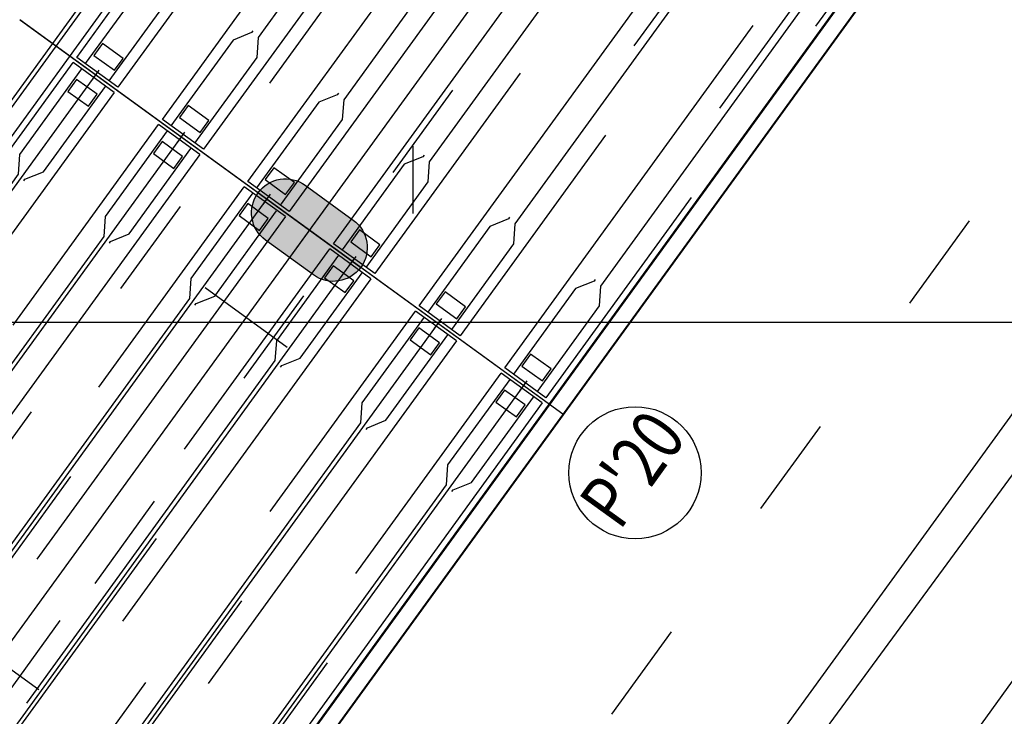
# Model space of a CAD drawing. Units: metres. Extents: x 241886 to 272603, y 8661449 to 8669241.
# Drawn here: x 259716 to 259739, y 8665891 to 8665907 of the extents above; entities that cross this region are included whole.
import ezdxf
from ezdxf.enums import TextEntityAlignment as Align

# ---------------------------------------------------------------- set-up
doc = ezdxf.new("R2010")
doc.units = ezdxf.units.M
for name, pattern in [('ACAD_ISO03W100', [30, 12, -18]), ('DASHDOT', [25.4, 12.7, -6.35, 0, -6.35]), ('DASHED', [0.75, 0.5, -0.25])]:
    doc.linetypes.add(name, pattern=pattern)
for name, color, linetype in [('0 CASCO BD', 252, 'Continuous'), ('0 NW Mr', 7, 'Continuous'), ('01_PTO', 7, 'Continuous'), ('Cuadricula Coordenadas', 5, 'Continuous'), ('PILAR', 3, 'Continuous'), ('Señalizacion', 252, 'Continuous'), ('TOP_Veredas', 252, 'Continuous')]:
    doc.layers.add(name, color=color, linetype=linetype)
doc.layers.add('BARANDA SOMBRA', color=7, linetype='Continuous', true_color=0x8c8c8c)
doc.styles.add('500-TITULO', font='txt', dxfattribs={"height": 2})
pattern_1 = [(0, (249722.3298130786, 8665902.460896404), (0, 6.985), [5.08, -1.905]), (90, (249722.3298130786, 8665902.460896404), (-6.985, 4.277078946022131e-16), [5.08, -1.905])]

# ---------------------------------------------------------------- blocks, each defined once
blk = doc.blocks.new('LOTES')
at = {"layer": 'TOP_Veredas', "flags": 128}
for points in [[(269807.7994451321, 8665989.308305888), (269806.2176283294, 8665989.500065517), (269804.7616579395, 8665989.364777755), (269802.772677036, 8665988.402787605), (269801.7568997745, 8665987.591069901), (269800.9668316419, 8665986.29455775), (269803.76669349, 8665984.891663207), (269792.4531419027, 8665965.838282097), (269777.8635761433, 8665945.475017887), (269766.864586725, 8665930.164704585), (269750.1943645807, 8665907.010440907), (269733.9888326322, 8665884.543974249), (269725.5860583756, 8665872.831474846), (269723.1151725384, 8665874.723322308), (269722.8560465653, 8665874.163648773), (269722.3619469611, 8665872.86006988), (269722.1388232748, 8665871.645397162), (269722.2378672673, 8665870.233068474), (269722.6216977495, 8665868.893987406), (269723.7207047136, 8665867.479167182), (269724.7258601156, 8665866.349720966), (269725.1152708445, 8665866.878742397), (269755.3890421103, 8665849.71233015)], [(269723.1151725384, 8665874.723322308), (269740.7893004542, 8665898.791447815), (269757.2834970561, 8665921.997191422), (269774.1154601732, 8665945.450262124), (269793.9546807164, 8665974.165927451), (269800.9668316419, 8665986.29455775)]]:
    blk.add_lwpolyline(points, dxfattribs=at)
blk = doc.blocks.new('LOTESS')
at = {"layer": 'TOP_Veredas', "linetype": 'Continuous'}
blk.add_blockref('LOTES', (-0.00288748275488615, 8.961744606494904e-05), dxfattribs=at)
blk = doc.blocks.new('HACHT VIADUCTO 01')
at = {"layer": 'BARANDA SOMBRA'}
for points in [[(-397.9000306700182, -882.4131764210761), (-18.60760089129326, -359.5866647101939, 0.0001700501364701627), (-15.70611381731578, -355.5843166653067, 0.000340550746173144), (-14.25992904629675, -353.5851380564272, 0.0006803486599407876), (-11.8617869024456, -350.255697472021, 0.0008514524639305515), (-9.954439322318649, -347.5904679112136, 0.001190645764445804), (-7.68439081669203, -344.3908870834857, 0.001362357777733455), (-5.715502251667203, -341.585541319102, 0.001700940960661753), (-3.53041687476798, -338.4312273897231, 0.001873265479637601), (-1.567605339543661, -335.5540585499257, 0.002211234338102951)], [(-397.5762580816809, -882.6480621602386), (-18.28382830243208, -359.8215504493564, 0.0001700501365006997), (-15.38218153445632, -355.8189821206033, 0.0003405507461150165), (-13.93567740233266, -353.8193620350212, 0.0006803486599801616), (-11.53689904449857, -350.4890381656587, 0.0008514524638145175), (-9.628758636157727, -347.8227007482201, 0.001190645764488855), (-7.35760780077544, -344.6215662136674, 0.001362357777515421), (-5.387467025168007, -341.8144362512976, 0.00170094096051117), (-3.200831907481188, -338.6578851696104, 0.001873265479782963), (-1.236331281921593, -335.7782403919846, 0.002211234338708551)], [(-386.244217487314, -890.8690630700439), (-6.951787704456365, -368.0425513554364, 0.0006952909790477476), (-1.07592975613079, -359.9193750713021, 0.001388043717631264), (1.856697280454682, -355.8293374497443, 0.002780309188502536), (6.70425559769501, -348.9481868539006, 0.00346971213091832), (10.52674026912428, -343.3754668422043, 0.004865332072246559), (15.01974809184321, -336.5852635595948, 0.005551429840317402), (18.83982386495336, -330.5421591904014, 0.006950378441103602), (22.97355541525758, -323.6258735470474, 0.007633215150641857), (26.55889834437403, -317.2092971950769, 0.004962505508188689), (28.61420801421627, -313.3030416741967, 0.004962505508188689)], [(28.78193611223833, -313.8512041177601, -0.004501264085537779), (26.91102260214393, -317.3990562725812, -0.007633215150117096), (23.31972268255777, -323.8262936640531, -0.006950378441375546), (19.18028618945391, -330.752124439925, -0.005551429840391533), (15.35546448311652, -336.8027365561575, -0.00486533207228943), (10.85816107541905, -343.5994316823781, -0.003469712130314115), (7.032536223501666, -349.1767296958715, -0.002780309188648699), (2.182415985356783, -356.0615169592202, -0.001388043717702745), (-0.7515051650989335, -360.1533594410866, -0.0006952909790200457), (-6.62801511559519, -368.277437094599), (-385.9204448989185, -891.1039488110691, 0.0004744239473329317)]]:
    blk.add_lwpolyline(points, format="xyb", dxfattribs=at)
blk = doc.blocks.new('MARINA VIA 2')
at = {"true_color": 0x636466}
h = blk.add_hatch(dxfattribs=at)
h.set_pattern_fill('ANGLE', color=251)
h.set_pattern_definition(pattern_1)
h.paths.add_polyline_path([(249723.8298130786, 8665904.260905467), (249723.2298130786, 8665904.260905467, 0.4142135623730951), (249722.3298130782, 8665903.360905467), (249723.8298130786, 8665903.360905468)])
h.paths.add_polyline_path([(249724.4298130786, 8665904.260905467), (249723.8298130786, 8665904.260905467), (249723.8298130786, 8665903.360905468), (249725.3298130789, 8665903.360905468, 0.4142135617669218)])
h.paths.add_polyline_path([(249725.3298130789, 8665903.360905468), (249723.8298130786, 8665903.360905468), (249723.8298130786, 8665902.460905466), (249724.4298130786, 8665902.460905466, 0.4142135629792686)])
h.paths.add_polyline_path([(249723.8298130786, 8665903.360905468), (249722.3298130782, 8665903.360905467, 0.4142135623730951), (249723.2298130786, 8665902.460905466), (249723.8298130786, 8665902.460905466)])
h = blk.add_hatch(color=251, dxfattribs=at)
h.dxf.hatch_style = 1
edge = h.paths.add_edge_path()
edge.add_line((249722.5027805406, 8665901.113646619), (249721.3696058057, 8665901.93578713))
edge.add_arc((249721.8394003834, 8665902.58331555), 0.7999999999689558, 54.03837804062772, 234.03837804062772, ccw=False)
edge.add_line((249722.3091949611, 8665903.230843969), (249723.4423696961, 8665902.408703458))
edge.add_arc((249722.9725751184, 8665901.761175038), 0.8, -125.96162195937228, 54.038378040627606, ccw=False)
at = {"layer": 'PILAR'}
h = blk.add_hatch(dxfattribs=at)
h.set_pattern_fill('ANGLE', color=256)
h.set_pattern_definition([(0, (-19335.45703601034, 1196.10119631514), (0, 6.985), [5.08, -1.905]), (90, (-19335.45703601034, 1196.10119631514), (-6.985, 4.277078946022131e-16), [5.08, -1.905])])
h.paths.add_polyline_path([(249724.4298130786, 8665904.260905467), (249723.2298130786, 8665904.260905467, 1), (249723.2298130786, 8665902.460905466), (249724.4298130786, 8665902.460905466, 1)])
h = blk.add_hatch(dxfattribs=at)
h.set_pattern_fill('ANGLE', color=256)
h.set_pattern_definition(pattern_1)
h.paths.add_polyline_path([(249723.8298130786, 8665904.260905467), (249723.2298130786, 8665904.260905467, 0.4142135623730951), (249722.3298130782, 8665903.360905467), (249723.8298130786, 8665903.360905468)])
h.paths.add_polyline_path([(249724.4298130786, 8665904.260905467), (249723.8298130786, 8665904.260905467), (249723.8298130786, 8665903.360905468), (249725.3298130789, 8665903.360905468, 0.4142135617669217)])
h.paths.add_polyline_path([(249725.3298130789, 8665903.360905468), (249723.8298130786, 8665903.360905468), (249723.8298130786, 8665902.460905466), (249724.4298130786, 8665902.460905466, 0.4142135629792686)])
h.paths.add_polyline_path([(249723.8298130786, 8665903.360905468), (249722.3298130782, 8665903.360905467, 0.4142135623730951), (249723.2298130786, 8665902.460905466), (249723.8298130786, 8665902.460905466)])
at = {"layer": '0 NW Mr', "color": 253, "linetype": 'DASHDOT', "lineweight": -3, "ltscale": 2, "true_color": 0xb0b0b0}
for p, q in [((249747.3198361652, 8665947.154314507), (249717.2542817128, 8665905.711161898)), ((249749.3434148455, 8665945.686278634), (249719.2778603931, 8665904.243126025)), ((249751.3669935259, 8665944.21824276), (249721.3014390735, 8665902.775090152)), ((249753.3905722059, 8665942.750206888), (249723.3250177535, 8665901.30705428)), ((249755.4141508863, 8665941.282171015), (249725.3485964339, 8665899.839018406)), ((249757.4377295667, 8665939.814135142), (249727.3721751142, 8665898.370982533)), ((249717.371904336, 8665905.873309398), (249687.3063498837, 8665864.43015679)), ((249719.3954830164, 8665904.405273525), (249689.329928564, 8665862.962120917)), ((249721.4190616968, 8665902.937237652), (249691.3535072444, 8665861.494085044)), ((249723.4426403769, 8665901.469201779), (249693.3770859245, 8665860.02604917)), ((249725.4662190572, 8665900.001165906), (249695.4006646049, 8665858.558013298)), ((249727.4897977376, 8665898.533130033), (249697.4242432852, 8665857.089977425))]:
    blk.add_line(p, q, dxfattribs=at)
at = {"layer": '0 NW Mr', "color": 253, "linetype": 'Continuous', "lineweight": -3, "true_color": 0xb0b0b0}
blk.add_line((249374.9320849171, 8665423.201916078), (249754.2245146949, 8665946.028427787), dxfattribs=at)
at = {"layer": '0 NW Mr', "color": 253, "true_color": 0xb0b0b0}
for p, q in [((249728.3956256366, 8665897.82664545), (249715.5600806724, 8665907.13908524)), ((249728.3956256366, 8665897.82664545), (249715.5802573172, 8665907.12444669)), ((249721.8813167333, 8665899.402178993), (249719.9386812001, 8665900.811493432)), ((249716.0091732414, 8665891.307864273), (249714.0665377083, 8665892.717178712))]:
    blk.add_line(p, q, dxfattribs=at)
at = {"layer": '0 NW Mr', "color": 253, "linetype": 'DASHED', "ltscale": 20, "true_color": 0xb0b0b0}
for p, q in [((249717.8784697604, 8665905.549785085), (249716.9071522402, 8665906.254442645)), ((249719.9020484407, 8665904.081749212), (249718.9307309205, 8665904.786406772)), ((249721.9256271211, 8665902.613713339), (249720.9543096009, 8665903.3183709)), ((249723.9492058011, 8665901.145677466), (249722.9778882809, 8665901.850335026)), ((249725.9727844815, 8665899.677641593), (249725.0014669613, 8665900.382299153)), ((249727.9963631618, 8665898.20960572), (249727.0250456416, 8665898.91426328))]:
    blk.add_line(p, q, dxfattribs=at)
at = {"layer": '0 NW Mr', "color": 253, "linetype": 'DASHED', "lineweight": -3, "ltscale": 20, "true_color": 0xb0b0b0}
for p, q in [((249717.7903878947, 8665905.428370114), (249716.819070373, 8665906.133027675)), ((249719.8139665751, 8665903.960334241), (249718.8426490534, 8665904.664991802)), ((249721.8375452554, 8665902.492298368), (249720.8662277338, 8665903.196955929)), ((249723.8611239354, 8665901.024262495), (249722.8898064138, 8665901.728920057)), ((249725.8847026158, 8665899.556226622), (249724.9133850941, 8665900.260884184)), ((249727.9082812962, 8665898.08819075), (249726.9369637746, 8665898.792848311))]:
    blk.add_line(p, q, dxfattribs=at)
at = {"layer": '0 NW Mr', "color": 253, "linetype": 'Continuous', "lineweight": -3, "true_color": 0xb0b0b0}
for points in [[(249381.5780765128, 8665419.766169), (249760.0773097525, 8665941.460164936, 0.000500673126540052), (249764.7818132381, 8665947.958167015, 0.0009993273664470872), (249767.134321922, 8665951.22813025, 0.002002010018530512), (249771.0372354397, 8665956.72241158, 0.002497997802429832), (249774.1316308966, 8665961.162618648, 0.003503340694470168), (249777.7968388746, 8665966.558832215, 0.003996694930911467), (249780.9444569512, 8665971.345953878, 0.005004672142598098), (249784.395521827, 8665976.806230515, 0.005495425421334508), (249787.439152513, 8665981.853517069, 0.006506010848091069), (249790.6346188024, 8665987.452199776, 0.006994195089050104), (249793.4707581535, 8665992.74851875, 0.1055708330949862), (249816.4599075384, 8666076.699943736, 0.006994195029643739), (249816.7177805305, 8666082.702291833, 0.006506010815487132), (249816.8205037594, 8666089.14788729, 0.005495425187732302), (249816.7729579077, 8666095.041657623, 0.005004671924733336), (249816.5852278143, 8666101.498377154, 0.003996694932432124), (249816.3156551703, 8666107.221257865, 0.003503340669594054), (249815.9110194058, 8666113.731952192, 0.002497997817171399)], [(249381.2543123026, 8665420.00106629), (249759.7535455425, 8665941.695062226, 0.0005006731265220983), (249764.4575792507, 8665948.192415433, 0.0009993273666349728), (249766.8091541645, 8665951.461080737, 0.002002010018406248), (249770.7102126539, 8665956.952750672, 0.002497997802711037), (249773.8023229324, 8665961.389678694, 0.003503340694732104), (249777.4643814858, 8665966.781255426, 0.003996694930829143), (249780.6084863849, 8665971.563033998, 0.005004672142955552), (249784.0552732443, 8665977.016541956, 0.005495425421797927), (249787.0943635443, 8665982.056299137, 0.006506010849024223), (249790.2846700389, 8665987.645941518, 0.0069941950890542), (249793.1155268545, 8665992.932395676, 0.1055708330943918), (249816.0605554267, 8666076.722700952, 0.006994195030231396), (249816.3179481098, 8666082.7138692, 0.006506010814803062), (249816.4205054691, 8666089.149056798, 0.005495425187986873), (249816.3730305447, 8666095.034035003, 0.00500467192454657), (249816.1855331656, 8666101.482750643, 0.003996694931910049), (249815.9162614021, 8666107.199243827, 0.003503340669359963), (249815.5119733313, 8666113.704343671, 0.002497997817645499)], [(249369.2660646127, 8665427.312416524), (249748.5584943905, 8665950.138928233, 0.0001700498331380531), (249751.4601407912, 8665954.14149607, 0.0003405500832052423), (249752.9066452939, 8665956.141116677, 0.000680348574799722), (249755.3054238315, 8665959.47144081, 0.0008514525437333447), (249757.2135640631, 8665962.13777799, 0.001190645423925836), (249759.4847148285, 8665965.33891244, 0.001362357302646381), (249761.4548556769, 8665968.146042518, 0.001700940725629622), (249763.6414907913, 8665971.302593611, 0.001873265211001923), (249765.6059914218, 8665974.182238407, 0.002211234459706563)]]:
    blk.add_lwpolyline(points, format="xyb", dxfattribs=at)
at = {"layer": '0 NW Mr', "color": 253, "linetype": 'DASHED', "lineweight": -3, "ltscale": 20, "true_color": 0xb0b0b0}
for points in [[(249716.9071522402, 8665906.254442645), (249746.7670022019, 8665947.414032783)], [(249746.9693600126, 8665947.267229108), (249745.5013234848, 8665945.243650947), (249745.468795393, 8665944.773074929), (249719.0147903165, 8665908.30818613), (249718.5775464585, 8665908.131217312), (249717.1095098624, 8665906.107639106)], [(249717.6761117732, 8665905.696588889), (249719.144148368, 8665907.720167102), (249719.1766762348, 8665908.19074287), (249745.6306813511, 8665944.65563161), (249746.0679253972, 8665944.832600731), (249747.5307904388, 8665946.849050395)], [(249747.7383197256, 8665946.709375225), (249717.8784700467, 8665905.549784876)], [(249718.9307309205, 8665904.786406772), (249748.7905808822, 8665945.94599691)], [(249748.9929386929, 8665945.799193235), (249747.5249021651, 8665943.775615074), (249747.4923740734, 8665943.305039056), (249721.0383689968, 8665906.840150258), (249720.6011251388, 8665906.663181439), (249719.1330885428, 8665904.639603233)], [(249719.6996904536, 8665904.228553016), (249721.1677270484, 8665906.25213123), (249721.2002549152, 8665906.722706998), (249747.6542600314, 8665943.187595736), (249748.0915040775, 8665943.364564858), (249749.5543691192, 8665945.381014522)], [(249749.761898406, 8665945.241339352), (249719.9020487271, 8665904.081749003)], [(249720.9543096009, 8665903.3183709), (249750.8141595626, 8665944.477961037)], [(249751.0165173733, 8665944.331157362), (249749.5484808455, 8665942.3075792), (249749.5159527537, 8665941.837003183), (249723.0619476772, 8665905.372114385), (249722.6247038192, 8665905.195145566), (249721.1566672232, 8665903.17156736)], [(249721.7232691339, 8665902.760517143), (249723.1913057287, 8665904.784095356), (249723.2238335955, 8665905.254671125), (249749.6778387118, 8665941.719559863), (249750.115082758, 8665941.896528985), (249751.5779477996, 8665943.91297865)], [(249751.7854770863, 8665943.773303479), (249721.9256274075, 8665902.61371313)], [(249722.9778882809, 8665901.850335026), (249752.8377382426, 8665943.009925164)], [(249753.0400960533, 8665942.863121489), (249751.5720595255, 8665940.839543328), (249751.5395314337, 8665940.368967311), (249725.0855263572, 8665903.904078513), (249724.6482824992, 8665903.727109693), (249723.1802459032, 8665901.703531487)], [(249723.7468478141, 8665901.29248127), (249725.2148844088, 8665903.316059483), (249725.2474122756, 8665903.786635252), (249751.7014173919, 8665940.251523992), (249752.138661438, 8665940.428493112), (249753.6015264796, 8665942.444942776)], [(249753.8090557664, 8665942.305267606), (249723.9492060875, 8665901.145677257)], [(249725.0014669613, 8665900.382299153), (249754.861316923, 8665941.541889291)], [(249755.0636747337, 8665941.395085616), (249753.5956382059, 8665939.371507455), (249753.5631101141, 8665938.900931438), (249727.1091050376, 8665902.43604264), (249726.6718611796, 8665902.25907382), (249725.2038245836, 8665900.235495614)], [(249725.7704264944, 8665899.824445397), (249727.2384630892, 8665901.84802361), (249727.270990956, 8665902.318599379), (249753.7249960722, 8665938.783488119), (249754.1622401184, 8665938.96045724), (249755.6251051599, 8665940.976906903)], [(249755.8326344468, 8665940.837231733), (249725.9727847679, 8665899.677641384)], [(249727.0250456416, 8665898.91426328), (249756.8848956033, 8665940.073853418)], [(249757.0872534141, 8665939.927049743), (249755.6192168862, 8665937.903471582), (249755.5866887945, 8665937.432895565), (249729.1326837179, 8665900.968006767), (249728.6954398599, 8665900.791037947), (249727.2274032639, 8665898.76745974)], [(249727.7940051748, 8665898.356409524), (249729.2620417696, 8665900.379987737), (249729.2945696363, 8665900.850563508), (249755.7485747526, 8665937.315452246), (249756.1858187987, 8665937.492421366), (249757.6486838403, 8665939.50887103)], [(249757.8562131271, 8665939.36919586), (249727.9963634482, 8665898.209605511)], [(249686.959220411, 8665864.973437537), (249716.8190703727, 8665906.133027675)], [(249717.0214281834, 8665905.986224), (249715.5533916557, 8665903.962645838), (249715.5208635639, 8665903.49206982), (249689.0668584873, 8665867.027181022), (249688.6296146293, 8665866.850212203), (249687.1615780334, 8665864.826633997)], [(249687.7281799442, 8665864.41558378), (249689.1962165389, 8665866.439161994), (249689.2287444057, 8665866.909737762), (249715.682749522, 8665903.3746265), (249716.1199935682, 8665903.551595623), (249717.5828586097, 8665905.568045286)], [(249717.7903878965, 8665905.428370116), (249687.9305382177, 8665864.268779768)], [(249688.9827990914, 8665863.505401663), (249718.8426490531, 8665904.664991802)], [(249719.0450068638, 8665904.518188126), (249717.576970336, 8665902.494609965), (249717.5444422442, 8665902.024033947), (249691.0904371677, 8665865.559145149), (249690.6531933097, 8665865.38217633), (249689.1851567137, 8665863.358598124)], [(249689.7517586246, 8665862.947547907), (249691.2197952193, 8665864.97112612), (249691.2523230861, 8665865.441701889), (249717.7063282024, 8665901.906590628), (249718.1435722485, 8665902.08355975), (249719.6064372901, 8665904.100009413)], [(249719.8139665769, 8665903.960334243), (249689.954116898, 8665862.800743895)], [(249691.0063777717, 8665862.03736579), (249720.8662277335, 8665903.196955929)], [(249721.0685855442, 8665903.050152253), (249719.6005490164, 8665901.026574092), (249719.5680209246, 8665900.555998074), (249693.1140158481, 8665864.091109276), (249692.6767719901, 8665863.914140457), (249691.2087353941, 8665861.890562251)], [(249691.7753373049, 8665861.479512034), (249693.2433738997, 8665863.503090248), (249693.2759017665, 8665863.973666016), (249719.7299068827, 8665900.438554754), (249720.1671509289, 8665900.615523877), (249721.6300159704, 8665902.63197354)], [(249721.8375452573, 8665902.49229837), (249691.9776955784, 8665861.332708022)], [(249693.0299564519, 8665860.569329917), (249722.8898064136, 8665901.728920056)], [(249723.0921642242, 8665901.58211638), (249721.6241276964, 8665899.558538219), (249721.5915996047, 8665899.087962203), (249695.1375945281, 8665862.623073405), (249694.7003506701, 8665862.446104584), (249693.2323140742, 8665860.422526378)], [(249693.7989159849, 8665860.011476161), (249695.2669525797, 8665862.035054374), (249695.2994804465, 8665862.505630143), (249721.7534855627, 8665898.970518883), (249722.1907296089, 8665899.147488004), (249723.6535946506, 8665901.163937667)], [(249723.8611239373, 8665901.024262497), (249694.0012742585, 8665859.864672149)], [(249695.0535351322, 8665859.101294044), (249724.9133850939, 8665900.260884183)], [(249725.1157429046, 8665900.114080507), (249723.6477063769, 8665898.090502346), (249723.6151782851, 8665897.61992633), (249697.1611732085, 8665861.155037532), (249696.7239293505, 8665860.978068711), (249695.2558927545, 8665858.954490505)], [(249695.8224946653, 8665858.543440288), (249697.2905312601, 8665860.567018501), (249697.3230591269, 8665861.03759427), (249723.7770642431, 8665897.50248301), (249724.2143082893, 8665897.67945213), (249725.6771733309, 8665899.695901794)], [(249725.8847026177, 8665899.556226624), (249696.0248529388, 8665858.396636276)], [(249697.0771138126, 8665857.633258171), (249726.9369637743, 8665898.79284831)], [(249727.139321585, 8665898.646044634), (249725.6712850572, 8665896.622466473), (249725.6387569654, 8665896.151890457), (249699.1847518889, 8665859.687001659), (249698.7475080309, 8665859.510032838), (249697.2794714349, 8665857.486454632)], [(249697.8460733457, 8665857.075404415), (249699.3141099404, 8665859.098982628), (249699.3466378072, 8665859.569558399), (249725.8006429235, 8665896.034447137), (249726.2378869696, 8665896.211416258), (249727.7007520113, 8665898.227865921)], [(249727.9082812981, 8665898.088190751), (249698.0484316192, 8665856.928600403)]]:
    blk.add_lwpolyline(points, dxfattribs=at)
at = {"layer": '0 NW Mr', "color": 253, "lineweight": -3, "true_color": 0xb0b0b0}
for points in [[(249718.0026494791, 8665906.23184444), (249717.5169905946, 8665906.58417305), (249717.3114655711, 8665906.300872037), (249717.7971244556, 8665905.948543426)], [(249717.3860746154, 8665905.381941158), (249716.9004157309, 8665905.734269768), (249716.6948907089, 8665905.450968754), (249717.1805495934, 8665905.098640144)], [(249720.0262281594, 8665904.763808567), (249719.5405692749, 8665905.116137177), (249719.3350442514, 8665904.832836164), (249719.8207031359, 8665904.480507553)], [(249719.4096532958, 8665903.913905285), (249718.9239944112, 8665904.266233897), (249718.7184693892, 8665903.98293288), (249719.2041282738, 8665903.63060427)], [(249722.0498068398, 8665903.295772694), (249721.5641479553, 8665903.648101304), (249721.3586229318, 8665903.364800291), (249721.8442818163, 8665903.01247168)], [(249721.4332319761, 8665902.445869412), (249720.9475730917, 8665902.798198024), (249720.7420480697, 8665902.514897007), (249721.2277069541, 8665902.162568398)], [(249724.0733855198, 8665901.827736821), (249723.5877266354, 8665902.18006543), (249723.3822016119, 8665901.896764418), (249723.8678604963, 8665901.544435807)], [(249723.4568106562, 8665900.97783354), (249722.9711517717, 8665901.33016215), (249722.7656267497, 8665901.046861134), (249723.2512856342, 8665900.694532525)], [(249726.0969642002, 8665900.359700948), (249725.6113053157, 8665900.712029558), (249725.4057802922, 8665900.428728545), (249725.8914391767, 8665900.076399934)], [(249725.4803893366, 8665899.509797666), (249724.9947304521, 8665899.862126278), (249724.7892054301, 8665899.578825261), (249725.2748643146, 8665899.226496652)], [(249728.1205428806, 8665898.891665075), (249727.6348839961, 8665899.243993685), (249727.4293589726, 8665898.960692672), (249727.9150178571, 8665898.60836406)], [(249727.5039680169, 8665898.041761793), (249727.0183091324, 8665898.394090405), (249726.8127841104, 8665898.110789388), (249727.2984429949, 8665897.758460779)]]:
    blk.add_lwpolyline(points, close=True, dxfattribs=at)
at = {"layer": '0 NW Mr', "color": 253, "true_color": 0xb0b0b0}
blk.add_circle((249730.10205648, 8665896.437446017, 6.665967532626382e-05), 1.562499667077506, dxfattribs=at)
at = {"layer": 'PILAR', "color": 1}
for p, q in [((249721.191871963, 8665903.053110126), (249723.6201035379, 8665901.291380461)), ((249722.875782329, 8665902.819773713), (249721.9361931727, 8665901.524716875))]:
    blk.add_line(p, q, dxfattribs=at)
at = {"layer": 'PILAR', "color": 251, "true_color": 0x636466}
blk.add_lwpolyline([(249722.5027805406, 8665901.113646619), (249721.3696058057, 8665901.93578713, -0.9999999999999999), (249722.3091949611, 8665903.230843969), (249723.4423696961, 8665902.408703458, -0.9999999999999999)], format="xyb", close=True, dxfattribs=at)
at = {"layer": '0 NW Mr', "color": 253, "true_color": 0xb0b0b0, "style": '500-TITULO', "width": 0.8}
blk.add_text("P'20", height=1.249999733662005, rotation=54.24790137904644, dxfattribs=at).set_placement((249730.5444270269, 8665896.167290233, 6.665967532626382e-05), align=Align.CENTER)

msp = doc.modelspace()

# ---------------------------------------------------------------- linework, layer by layer
msp.add_lwpolyline([(259333.8193227876, 8665369.095076015), (259333.831092986, 8665369.124425361, -0.06163987783570004), (259357.4947058719, 8665411.978367452), (259746.3346853714, 8665947.925246254, 0.0006944441526988087), (259752.1970029081, 8665956.029065756, 0.001388890252016998), (259755.1129531334, 8665960.095523942, 0.002777781239307775), (259759.9169409839, 8665966.914236061, 0.003472239704080939), (259763.6936276241, 8665972.419707414, 0.004861139512941268), (259768.1159364788, 8665979.10242485, 0.005555622916946786), (259771.8647571903, 8665985.032230068, 0.006944536348423379), (259775.9058653787, 8665991.792817459, 0.007639057160659476), (259779.4006204359, 8665998.04657606, 0.0090279904894485), (259782.9777833857, 8666004.980859945, 0.009722561116071464), (259786.0572926004, 8666011.543249538, 0.07616477309002041), (259800.5131012227, 8666064.334176188, 0.009722561096907072), (259801.2064875438, 8666071.549960934, 0.009027990464997873), (259801.6611118279, 8666079.33929368, 0.007639057172598905), (259801.8399462206, 8666086.50105519, 0.006944536374832181), (259801.8068569775, 8666094.377285397, 0.005555622759283703), (259801.6020277832, 8666101.389723727, 0.004861139340057832), (259801.2012460979, 8666109.393154385, 0.003472239806420064)], format="xyb")
at = {"layer": '01_PTO', "color": 253, "true_color": 0xb3b3b3}
msp.add_lwpolyline([(259368.9944363394, 8665386.789490735), (259372.3816586102, 8665392.479898443), (259765.4376426865, 8665934.237791058, 0.0004999998388709888), (259770.1574912946, 8665940.756969806, 0.001000000380189186), (259772.550024808, 8665944.082557706, 0.002000001352524602), (259776.5229269571, 8665949.675317135, 0.002500006632910356), (259779.7106649304, 8665954.249423979, 0.003500010423761217), (259783.4969800974, 8665959.823861402, 0.00400002492461683), (259786.7863306394, 8665964.826467307, 0.005000034361399475), (259790.4031450779, 8665970.548875462, 0.00550006287267199), (259793.6289121755, 8665975.898088656, 0.006500079243665286), (259797.0251052448, 8665981.848294908, 0.007000126362602476), (259800.07246775, 8665987.538898163, 0.1055743101874075), (259824.8023586221, 8666077.849574598, 0.007000126499259815), (259825.0792655078, 8666084.29881536, 0.006500079385405448), (259825.1882636543, 8666091.149158502), (259825.6559428431, 8666100.796830561)], format="xyb", dxfattribs=at)
at = {"layer": 'Cuadricula Coordenadas', "color": 8}
msp.add_line((258157.1815644854, 8665900), (261049.1382157602, 8665900), dxfattribs=at)
at = {"layer": 'Señalizacion', "linetype": 'ACAD_ISO03W100', "ltscale": 0.2}
for points in [[(259351.3497442333, 8665359.076182868), (259352.3939761298, 8665361.680006688, -0.06163987783703292), (259373.6829163736, 8665400.233503012), (259762.5228958729, 8665936.180381808, 0.0006944441526160287), (259768.4177755184, 8665944.329213794, 0.001388890252039887), (259771.398474286, 8665948.485967498, 0.002777781240398357), (259776.3304491173, 8665955.486342523, 0.003472239703806522), (259780.2642684923, 8665961.220874384, 0.004861139510629818), (259784.9011858134, 8665968.227894751, 0.005555622916364405), (259788.8874989453, 8665974.533360457, 0.00694453634689712), (259793.21363711, 8665981.770789832, 0.00763905715915373), (259797.0064948873, 8665988.55799425, 0.009027990487915676), (259800.9147475616, 8665996.13409126, 0.009722561117134576), (259804.3246503933, 8666003.400544874, 0.07616477309013726), (259820.3804378342, 8666062.03440751, 0.02414853369138585), (259821.8743037982, 8666084.587548058, 0.00688184954607773)], [(259375.5796300958, 8665422.732144598), (259754.8720598849, 8665945.558656324, 0.0001700501365631546), (259757.7768206866, 8665949.56552019, 0.0003405507461177188), (259759.2295523569, 8665951.573749105, 0.0006803486603979816), (259761.6407368911, 8665954.921296988, 0.0008514524639121277), (259763.5643374475, 8665957.60923762, 0.00119064576475171), (259765.8569837147, 8665960.84066947, 0.001362357777410407), (259767.8515425959, 8665963.682591258, 0.001700940960292854), (259770.0683976599, 8665966.882766813, 0.001873265479878093), (259772.0658355458, 8665969.810692362, 0.002211234338461756), (259774.2124394152, 8665973.013155982, 0.00255423161357017)], [(259372.6656768007, 8665424.846116262), (259751.9581065852, 8665947.67262798, 0.0001700501365430445), (259754.8614301407, 8665951.677509291, 0.0003405507460209435), (259756.3112875623, 8665953.681764899, 0.0006803486602842818), (259758.7167461691, 8665957.021363238, 0.0008514524637768928), (259760.6332112726, 8665959.699333156, 0.001190645764765046), (259762.9159365714, 8665962.916781629, 0.001362357777460583), (259764.8992255573, 8665965.742645651, 0.001700940960289297), (259767.1021329543, 8665968.922686834, 0.001873265480152449), (259769.0843690271, 8665971.82832895, 0.002211234338567346)]]:
    msp.add_lwpolyline(points, format="xyb", dxfattribs=at)

# ---------------------------------------------------------------- block references
at = {"layer": '0 CASCO BD'}
msp.add_blockref('LOTESS', (-10000, 0), dxfattribs=at)
at = {"layer": '0 NW Mr', "color": 4}
msp.add_blockref('MARINA VIA 2', (10000, 0), dxfattribs=at)
at = {"layer": 'BARANDA SOMBRA'}
msp.add_blockref('HACHT VIADUCTO 01', (259766.8423227046, 8666309.960478695), dxfattribs=at)

doc.saveas('drawing.dxf')
